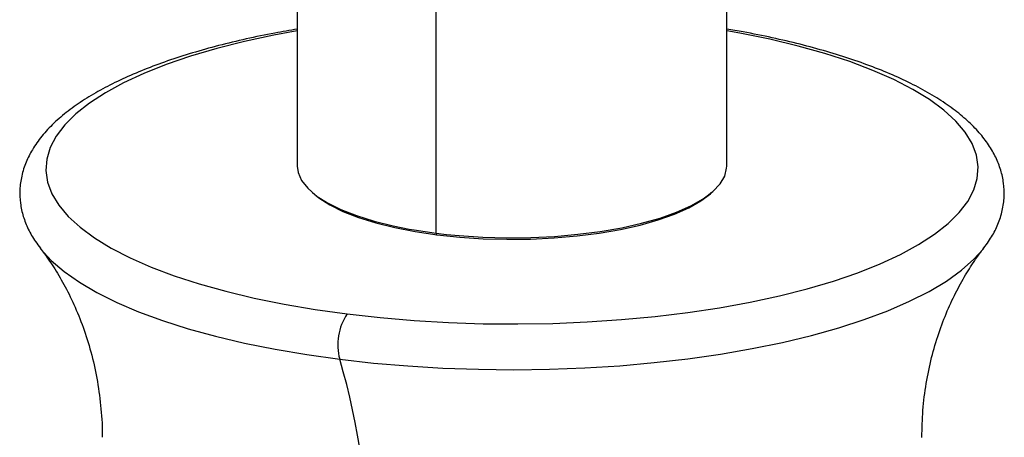
# Paper-space layout '_Dimetric' of a CAD drawing. Units: millimetres. Extents: x -59 to 28, y -17 to 181.
# Drawn here: x -59 to 17, y 97 to 129 of the extents above; entities that cross this region are included whole.
import ezdxf

# ---------------------------------------------------------------- set-up
doc = ezdxf.new("R2010")
doc.units = ezdxf.units.MM

psp = doc.layouts.new('_Dimetric')

# ---------------------------------------------------------------- linework, layer by layer
at = {"color": 7, "linetype": 'Continuous', "lineweight": 25}
for p, q in [((-37.567, 133.703), (-37.567, 117.831)), ((-4.567, 117.831), (-4.567, 133.702)), ((-26.901, 112.687), (-26.901, 130.171)), ((-26.901, 112.687), (-26.097, 112.593)), ((15.134, 111.457), (15.209, 111.553))]:
    psp.add_line(p, q, dxfattribs=at)
at = {"color": 7, "linetype": 'Continuous', "lineweight": 25, "flags": 128}
for points in [[(-37.567, 128.244), (-39.371, 127.909), (-41.622, 127.425), (-43.757, 126.885), (-45.766, 126.294), (-47.636, 125.655), (-49.358, 124.97), (-50.922, 124.245), (-52.319, 123.483), (-53.541, 122.688), (-54.581, 121.865), (-55.434, 121.019), (-56.095, 120.153), (-56.559, 119.273), (-56.826, 118.385), (-56.892, 117.492), (-56.758, 116.6), (-56.425, 115.714), (-55.893, 114.838), (-55.167, 113.979), (-54.25, 113.14), (-53.148, 112.326), (-51.866, 111.541), (-50.412, 110.791), (-48.794, 110.079), (-47.021, 109.41), (-45.102, 108.786), (-43.05, 108.212), (-40.874, 107.691), (-38.588, 107.226), (-36.203, 106.818), (-33.734, 106.471)], [(-33.734, 106.471), (-31.194, 106.187), (-28.598, 105.967), (-25.959, 105.812), (-23.293, 105.723), (-20.614, 105.701), (-17.938, 105.746), (-15.28, 105.857), (-12.654, 106.034), (-10.075, 106.276), (-7.557, 106.582), (-5.115, 106.949), (-2.762, 107.376), (-0.512, 107.861), (1.624, 108.4), (3.632, 108.992), (5.503, 109.631), (7.225, 110.315), (8.788, 111.04), (10.185, 111.803), (11.407, 112.597), (12.447, 113.42), (13.3, 114.267), (13.961, 115.133), (14.426, 116.012), (14.692, 116.901), (14.758, 117.794), (14.624, 118.686), (14.291, 119.572), (13.759, 120.447), (13.033, 121.307), (12.117, 122.146), (11.014, 122.96), (9.732, 123.744), (8.278, 124.494), (6.66, 125.206), (4.887, 125.876), (2.969, 126.499), (0.916, 127.073), (-1.26, 127.595), (-3.546, 128.06), (-4.567, 128.244)], [(-37.567, 117.831), (-37.504, 117.351), (-37.239, 116.741), (-36.771, 116.144), (-36.106, 115.568), (-35.251, 115.021), (-34.218, 114.51), (-33.02, 114.04), (-31.671, 113.618), (-30.189, 113.248), (-28.979, 113.005)], [(-26.097, 112.593), (-25.136, 112.501), (-23.32, 112.383), (-21.476, 112.333), (-19.626, 112.352), (-17.795, 112.441), (-16.005, 112.597), (-14.278, 112.818), (-12.637, 113.103), (-11.102, 113.448), (-9.692, 113.847), (-8.425, 114.297), (-7.318, 114.791), (-6.383, 115.323), (-5.633, 115.887), (-5.076, 116.475), (-4.721, 117.08), (-4.572, 117.695), (-4.567, 117.831)], [(-36.405, 115.804), (-35.923, 115.407), (-35.079, 114.867), (-34.059, 114.361), (-32.875, 113.897), (-31.542, 113.48), (-30.078, 113.115), (-28.501, 112.807), (-26.83, 112.56)], [(-26.83, 112.56), (-25.086, 112.377), (-23.292, 112.26), (-21.471, 112.211), (-19.644, 112.23), (-17.834, 112.317), (-16.066, 112.472), (-14.36, 112.691), (-12.739, 112.972), (-11.223, 113.312), (-9.83, 113.707), (-8.579, 114.151), (-7.484, 114.639), (-6.561, 115.165), (-5.82, 115.722), (-5.728, 115.804)], [(-28.979, 113.005), (-28.592, 112.937), (-26.901, 112.687)], [(-26.901, 112.687), (-26.899, 112.651), (-26.895, 112.619), (-26.889, 112.592), (-26.88, 112.572), (-26.869, 112.558), (-26.857, 112.551), (-26.844, 112.552), (-26.83, 112.56)], [(-57.321, 111.524), (-57.272, 111.463), (-56.474, 110.59), (-55.486, 109.74), (-54.315, 108.916), (-52.966, 108.122), (-51.448, 107.363), (-49.767, 106.643), (-47.933, 105.967), (-45.956, 105.336), (-43.845, 104.755), (-41.614, 104.228), (-39.272, 103.755), (-36.834, 103.342), (-34.311, 102.988)], [(-34.311, 102.988), (-31.718, 102.697), (-29.068, 102.47), (-26.375, 102.308), (-23.654, 102.212), (-20.92, 102.182), (-18.185, 102.219), (-15.467, 102.322), (-12.778, 102.491), (-10.133, 102.725), (-7.547, 103.023), (-5.033, 103.383), (-2.604, 103.804), (-0.274, 104.282), (1.945, 104.815), (4.041, 105.402), (6.004, 106.037), (7.822, 106.719), (9.485, 107.443), (10.986, 108.206), (12.316, 109.003), (13.468, 109.83), (14.435, 110.683), (15.134, 111.457)]]:
    psp.add_lwpolyline(points, dxfattribs=at)
at = {"color": 7, "linetype": 'Continuous', "lineweight": 25}
for centre, radius, start, end in [((-30.223, 104.1), 4.237, 145.96577, 195.21012), ((-82.741, 88.485), 50.555, 358.49773, 16.67122)]:
    psp.add_arc(centre, radius, start, end, dxfattribs=at)
for points, knots in [([(-37.567, 128.381), (-38.143, 128.282), (-39.491, 128.052), (-41.511, 127.627), (-43.632, 127.116), (-45.65, 126.552), (-47.558, 125.936), (-49.349, 125.27), (-51.015, 124.554), (-52.551, 123.786), (-53.949, 122.966), (-55.202, 122.089), (-56.297, 121.155), (-57.219, 120.166), (-57.926, 119.164), (-58.445, 118.137), (-58.776, 117.102), (-58.92, 116.033), (-58.875, 114.985), (-58.655, 113.965), (-58.26, 112.979), (-57.809, 112.162), (-57.435, 111.696), (-57.299, 111.526)], [0, 0, 0, 0, 0.038186, 0.089237, 0.140399, 0.191699, 0.243171, 0.294854, 0.346793, 0.399035, 0.451615, 0.504524, 0.557616, 0.610319, 0.66178, 0.705914, 0.752891, 0.797836, 0.841524, 0.884922, 0.928814, 0.974121, 1, 1, 1, 1]), ([(15.113, 111.44), (15.352, 111.759), (15.812, 112.372), (16.309, 113.378), (16.643, 114.412), (16.786, 115.482), (16.741, 116.53), (16.52, 117.549), (16.131, 118.537), (15.575, 119.499), (14.849, 120.438), (13.943, 121.356), (12.857, 122.247), (11.596, 123.103), (10.175, 123.916), (8.608, 124.679), (6.908, 125.392), (5.084, 126.053), (3.144, 126.662), (1.098, 127.219), (-1.051, 127.721), (-2.941, 128.109), (-4.142, 128.308), (-4.567, 128.378)], [0, 0, 0, 0, 0.047785, 0.091739, 0.138524, 0.183286, 0.226796, 0.270016, 0.313729, 0.358852, 0.40601, 0.455357, 0.506486, 0.558647, 0.611139, 0.663469, 0.715522, 0.767286, 0.818792, 0.87008, 0.921189, 0.972153, 1, 1, 1, 1]), ([(-57.336, 111.528), (-57.226, 111.389), (-56.853, 110.92), (-56.194, 109.934), (-55.39, 108.564), (-54.62, 106.984), (-53.924, 105.223), (-53.342, 103.306), (-52.9, 101.274), (-52.644, 99.169), (-52.539, 97.725), (-52.568, 96.998), (-52.569, 96.983)], [0, 0, 0, 0, 0.044921, 0.152002, 0.263566, 0.379523, 0.499335, 0.622084, 0.746664, 0.872009, 0.997238, 1, 1, 1, 1]), ([(10.435, 96.98), (10.451, 97.673), (10.482, 99.066), (10.747, 101.123), (11.159, 103.11), (11.709, 104.98), (12.367, 106.706), (13.101, 108.266), (13.875, 109.638), (14.581, 110.723), (15.012, 111.284), (15.185, 111.508)], [0, 0, 0, 0, 0.122021, 0.245393, 0.366896, 0.486086, 0.602465, 0.715503, 0.824727, 0.929836, 1, 1, 1, 1])]:
    psp.add_open_spline(points, degree=3, knots=knots, dxfattribs=at)

doc.saveas('drawing.dxf')
